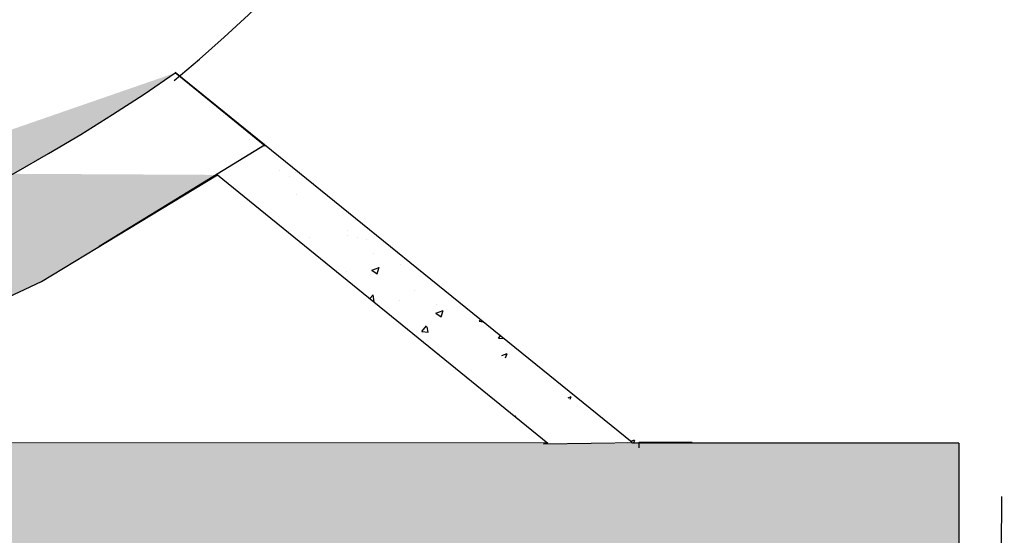
# Model space of a CAD drawing. Extents: x -102550 to 119908, y -39612 to 59641.
# Drawn here: x -15696 to -13857, y -4001 to -3037 of the extents above; entities that cross this region are included whole.
import ezdxf

# ---------------------------------------------------------------- set-up
doc = ezdxf.new("R2010")
doc.units = 0
doc.header["$MEASUREMENT"] = 0
for name, color, linetype in [('DVER', 34, 'CONTINUOUS'), ('PEREG', 7, 'CONTINUOUS'), ('SHTRIX', 8, 'CONTINUOUS')]:
    doc.layers.add(name, color=color, linetype=linetype)
pattern_1 = [(50, (18764.91, -65477.63), (143.45204, -12.55043), [15, -165]), (355, (18764.9, -65477.63), (-27.75027, 150.43843), [12, -132]), (100.4514, (18776.86, -65478.68), (115.70188, 137.8879), [12.74804, -140.22842]), (46.1842, (18764.9, -65437.63), (213.4482, -33.1038), [22.5, -247.5]), (96.6356, (18782.7, -65440.4), (186.93254, 194.8236), [19.12206, -210.3426]), (351.1842, (18764.9, -65437.63), (186.9324, 194.8237), [18, -198]), (21, (18784.91, -65447.63), (119.38141, -80.52378), [15, -165]), (326, (18784.9, -65447.63), (48.66307, 145.03), [12, -132]), (71.4514, (18794.85, -65454.34), (168.04453, 64.5061), [12.74804, -140.22842]), (37.5, (18764.906, -65477.63), (2.43197, 66.57877), [0, -130.4, 0, -134, 0, -132.5]), (7.5, (18764.91, -65477.63), (52.61391, 78.88234), [0, -76.4, 0, -127.4, 0, -50.5]), (327.5, (18720.306, -65477.63), (106.764487, -4.510974), [0, -50, 0, -156, 0, -207]), (317.5, (18700.31, -65477.63), (116.63723, 20.021), [0, -65, 0, -103.6, 0, -147])]

msp = doc.modelspace()

# ---------------------------------------------------------------- hatches: boundary and pattern name
at = {"layer": 'SHTRIX', "linetype": 'Continuous'}
h = msp.add_hatch(dxfattribs=at)
h.set_pattern_fill('AR-CONC', color=256, scale=20, style=0)
h.set_pattern_definition(pattern_1)
edge = h.paths.add_edge_path()
edge.add_arc((-17701.38458, -734.91337), 3325.74381, 230.55323258, 261.47939267)
edge.add_line((-19521.50198, -3133.48749), (-19814.53168, -3304.63398))
edge.add_arc((-17459.26469, -175.12873), 3603.96529, 235.15349438, 304.74077316)
edge.add_line((-18001.04005, -4036.48282), (-17837.51334, -4060.74053))
edge.add_line((-17837.51334, -4060.74053), (-17736.58671, -4079.89143))
edge.add_line((-17736.58671, -4079.89143), (-17642.04727, -4102.87221))
edge.add_line((-18194.17356, -4024.38403), (-18001.04005, -4036.48282))
edge.add_line((-17642.04727, -4102.87221), (-17567.94946, -4122.02311))
edge.add_line((-17567.94946, -4122.02311), (-17471.00562, -4027.58019))
edge.add_line((-17475.21159, -4031.24713), (-16364.17561, -3820.21197))
edge.add_line((-16364.17561, -3820.21197), (-16002.29237, -3691.1922))
edge.add_line((-16002.29237, -3691.1922), (-15655.25771, -3526.35131))
edge.add_line((-15547.53927, -3460.57726), (-15239.0986, -3271.16947))
edge.add_line((-15405.91185, -3136.22392), (-15237.28837, -3272.73479))
edge.add_line((-15655.25771, -3526.35131), (-15326.6068, -3327.3685))
h = msp.add_hatch(dxfattribs=at)
h.set_pattern_fill('AR-CONC', color=256, scale=20, style=0)
h.set_pattern_definition(pattern_1)
edge = h.paths.add_edge_path()
edge.add_line((-15326.6068, -3327.3685), (-14709.32029, -3828.59045))
edge.add_line((-14551.87619, -3827.61729), (-15405.91185, -3136.22392))
edge.add_line((-14717.63629, -3830.40188), (-14539.87619, -3827.61729))
h = msp.add_hatch(dxfattribs=at)
h.set_pattern_fill('AR-CONC', color=256, scale=20, style=0)
h.set_pattern_definition(pattern_1)
h.paths.add_polyline_path([(-15561.87619, -4028.31929), (-14539.87619, -4028.64436), (-14539.87619, -4028.83454), (-14439.87619, -4028.83454), (-14439.87619, -4028.67616), (-13941.94019, -4028.83454), (-13941.94019, -3830.40188), (-16403.74305, -3830.40188), (-17455.05165, -4027.46818), (-15758.83061, -4028.25665), (-15758.83061, -4028.25568), (-15561.87619, -4028.25568)])

# ---------------------------------------------------------------- linework, layer by layer
at = {"layer": 'DVER', "linetype": 'ByBlock'}
msp.add_line((-13861.9402, -4028.85998), (-13861.90839, -3928.85999), dxfattribs=at)
at = {"layer": 'PEREG', "linetype": 'Continuous'}
for p, q in [((-14551.87619, -3827.61729), (-15405.91185, -3136.22392)), ((-15405.91185, -3136.22392), (-15237.28837, -3272.73479)), ((-15547.53927, -3460.57726), (-15239.0986, -3271.16947)), ((-15655.25771, -3526.35131), (-15326.6068, -3327.3685)), ((-15326.6068, -3327.3685), (-14709.32029, -3828.59045)), ((-16002.29237, -3691.1922), (-15655.25771, -3526.35131)), ((-14709.32029, -3828.59045), (-16391.12748, -3827.61729)), ((-15561.87619, -3828.31928), (-15561.87619, -3827.61729)), ((-14717.63629, -3830.40188), (-14539.87619, -3827.61729)), ((-14552.70683, -3828.64026), (-14551.87619, -3827.61729)), ((-13941.87658, -3828.83455), (-14552.70683, -3828.64026)), ((-14539.87619, -3827.61729), (-14539.87619, -3837.33201)), ((-14439.87619, -3827.61729), (-14539.87619, -3827.61729)), ((-14439.87619, -3828.67615), (-14439.87619, -3827.61729)), ((-13941.87658, -3828.83455), (-13941.94019, -4028.83454)), ((-13941.87658, -3828.83455), (-13941.94019, -4028.83454))]:
    msp.add_line(p, q, dxfattribs=at)
at = {"layer": 'PEREG', "linetype": 'ByBlock'}
msp.add_line((-13941.90839, -3928.83454), (-13941.94019, -4028.83454), dxfattribs=at)
at = {"layer": 'PEREG', "linetype": 'Continuous'}
for centre, radius, start, end in [((-17458.42474, -177.61729), 3601.44176, 240.32582118, 240.32582118), ((-17384.9165, -773.98969), 3091.76514, 309.75494497, 20.93669546), ((-17459.26469, -175.12873), 3603.96529, 235.15349438, 304.74077316)]:
    msp.add_arc(centre, radius, start, end, dxfattribs=at)

doc.saveas('drawing.dxf')
